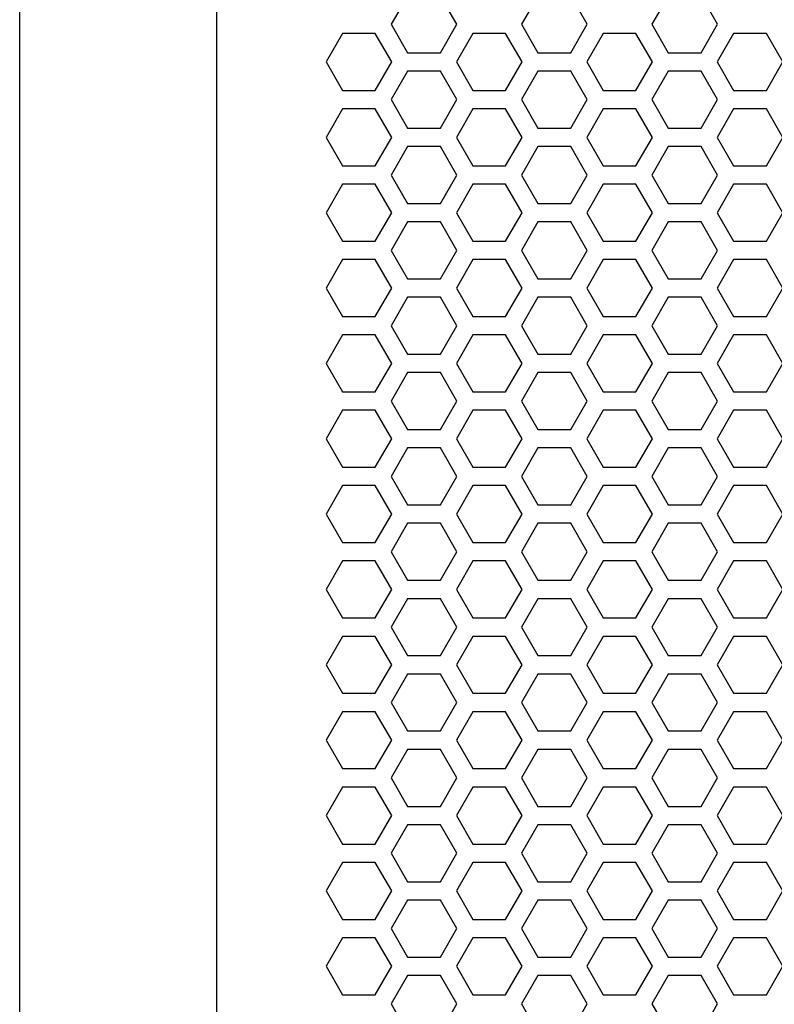
# Model space of a CAD drawing. Extents: x -1250 to 1450, y -1874 to 2139.
# Drawn here: x -900 to -797, y -491 to -356 of the extents above; entities that cross this region are included whole.
import ezdxf

# ---------------------------------------------------------------- set-up
doc = ezdxf.new("R2010")
doc.units = 0
doc.header["$LTSCALE"] = 76.2
doc.layers.add('DATA', color=7, linetype='CONTINUOUS')
doc.layers.add('PATTERN_FILL', color=7, linetype='CONTINUOUS')

msp = doc.modelspace()

# ---------------------------------------------------------------- linework, layer by layer
at = {"layer": 'DATA', "color": 7}
for p, q in [((-900, -884.5), (-900, -200.5)), ((-873, -870), (-873, -215))]:
    msp.add_line(p, q, dxfattribs=at)
at = {"layer": 'PATTERN_FILL', "color": 7}
for p, q in [((-846.85, -352.84), (-849.1, -356.74)), ((-840.1, -356.74), (-842.35, -352.84)), ((-828.99, -352.84), (-831.24, -356.74)), ((-822.24, -356.74), (-824.49, -352.84)), ((-811.13, -352.84), (-813.38, -356.74)), ((-804.38, -356.74), (-806.63, -352.84)), ((-849.1, -356.74), (-846.85, -360.64)), ((-842.35, -360.64), (-840.1, -356.74)), ((-831.24, -356.74), (-828.99, -360.64)), ((-824.49, -360.64), (-822.24, -356.74)), ((-813.38, -356.74), (-811.13, -360.64)), ((-806.63, -360.64), (-804.38, -356.74)), ((-855.78, -358), (-858.03, -361.9)), ((-851.28, -358), (-855.78, -358)), ((-849.03, -361.9), (-851.28, -358)), ((-837.92, -358), (-840.17, -361.9)), ((-833.42, -358), (-837.92, -358)), ((-831.17, -361.9), (-833.42, -358)), ((-820.06, -358), (-822.31, -361.9)), ((-815.56, -358), (-820.06, -358)), ((-813.31, -361.9), (-815.56, -358)), ((-802.2, -358), (-804.45, -361.9)), ((-797.7, -358), (-802.2, -358)), ((-795.45, -361.9), (-797.7, -358)), ((-846.85, -360.64), (-842.35, -360.64)), ((-828.99, -360.64), (-824.49, -360.64)), ((-811.13, -360.64), (-806.63, -360.64)), ((-858.03, -361.9), (-855.78, -365.8)), ((-851.28, -365.8), (-849.03, -361.9)), ((-840.17, -361.9), (-837.92, -365.8)), ((-833.42, -365.8), (-831.17, -361.9)), ((-822.31, -361.9), (-820.06, -365.8)), ((-815.56, -365.8), (-813.31, -361.9)), ((-804.45, -361.9), (-802.2, -365.8)), ((-797.7, -365.8), (-795.45, -361.9)), ((-846.85, -363.16), (-849.1, -367.06)), ((-842.35, -363.16), (-846.85, -363.16)), ((-840.1, -367.06), (-842.35, -363.16)), ((-828.99, -363.16), (-831.24, -367.06)), ((-824.49, -363.16), (-828.99, -363.16)), ((-822.24, -367.06), (-824.49, -363.16)), ((-811.13, -363.16), (-813.38, -367.06)), ((-806.63, -363.16), (-811.13, -363.16)), ((-804.38, -367.06), (-806.63, -363.16)), ((-855.78, -365.8), (-851.28, -365.8)), ((-837.92, -365.8), (-833.42, -365.8)), ((-820.06, -365.8), (-815.56, -365.8)), ((-802.2, -365.8), (-797.7, -365.8)), ((-849.1, -367.06), (-846.85, -370.96)), ((-842.35, -370.96), (-840.1, -367.06)), ((-831.24, -367.06), (-828.99, -370.96)), ((-824.49, -370.96), (-822.24, -367.06)), ((-813.38, -367.06), (-811.13, -370.96)), ((-806.63, -370.96), (-804.38, -367.06)), ((-855.78, -368.32), (-858.03, -372.22)), ((-851.28, -368.32), (-855.78, -368.32)), ((-849.03, -372.22), (-851.28, -368.32)), ((-837.92, -368.32), (-840.17, -372.22)), ((-833.42, -368.32), (-837.92, -368.32)), ((-831.17, -372.22), (-833.42, -368.32)), ((-820.06, -368.32), (-822.31, -372.22)), ((-815.56, -368.32), (-820.06, -368.32)), ((-813.31, -372.22), (-815.56, -368.32)), ((-802.2, -368.32), (-804.45, -372.22)), ((-797.7, -368.32), (-802.2, -368.32)), ((-795.45, -372.22), (-797.7, -368.32)), ((-846.85, -370.96), (-842.35, -370.96)), ((-828.99, -370.96), (-824.49, -370.96)), ((-811.13, -370.96), (-806.63, -370.96)), ((-858.03, -372.22), (-855.78, -376.12)), ((-851.28, -376.12), (-849.03, -372.22)), ((-846.85, -373.48), (-849.1, -377.38)), ((-842.35, -373.48), (-846.85, -373.48)), ((-840.1, -377.38), (-842.35, -373.48)), ((-840.17, -372.22), (-837.92, -376.12)), ((-833.42, -376.12), (-831.17, -372.22)), ((-828.99, -373.48), (-831.24, -377.38)), ((-824.49, -373.48), (-828.99, -373.48)), ((-822.24, -377.38), (-824.49, -373.48)), ((-822.31, -372.22), (-820.06, -376.12)), ((-815.56, -376.12), (-813.31, -372.22)), ((-811.13, -373.48), (-813.38, -377.38)), ((-806.63, -373.48), (-811.13, -373.48)), ((-804.38, -377.38), (-806.63, -373.48)), ((-804.45, -372.22), (-802.2, -376.12)), ((-797.7, -376.12), (-795.45, -372.22)), ((-855.78, -376.12), (-851.28, -376.12)), ((-837.92, -376.12), (-833.42, -376.12)), ((-820.06, -376.12), (-815.56, -376.12)), ((-802.2, -376.12), (-797.7, -376.12)), ((-849.1, -377.38), (-846.85, -381.28)), ((-842.35, -381.28), (-840.1, -377.38)), ((-831.24, -377.38), (-828.99, -381.28)), ((-824.49, -381.28), (-822.24, -377.38)), ((-813.38, -377.38), (-811.13, -381.28)), ((-806.63, -381.28), (-804.38, -377.38)), ((-855.78, -378.64), (-858.03, -382.54)), ((-851.28, -378.64), (-855.78, -378.64)), ((-849.03, -382.54), (-851.28, -378.64)), ((-837.92, -378.64), (-840.17, -382.54)), ((-833.42, -378.64), (-837.92, -378.64)), ((-831.17, -382.54), (-833.42, -378.64)), ((-820.06, -378.64), (-822.31, -382.54)), ((-815.56, -378.64), (-820.06, -378.64)), ((-813.31, -382.54), (-815.56, -378.64)), ((-802.2, -378.64), (-804.45, -382.54)), ((-797.7, -378.64), (-802.2, -378.64)), ((-795.45, -382.54), (-797.7, -378.64)), ((-846.85, -381.28), (-842.35, -381.28)), ((-828.99, -381.28), (-824.49, -381.28)), ((-811.13, -381.28), (-806.63, -381.28)), ((-858.03, -382.54), (-855.78, -386.44)), ((-851.28, -386.44), (-849.03, -382.54)), ((-840.17, -382.54), (-837.92, -386.44)), ((-833.42, -386.44), (-831.17, -382.54)), ((-822.31, -382.54), (-820.06, -386.44)), ((-815.56, -386.44), (-813.31, -382.54)), ((-804.45, -382.54), (-802.2, -386.44)), ((-797.7, -386.44), (-795.45, -382.54)), ((-846.85, -383.8), (-849.1, -387.7)), ((-842.35, -383.8), (-846.85, -383.8)), ((-840.1, -387.7), (-842.35, -383.8)), ((-828.99, -383.8), (-831.24, -387.7)), ((-824.49, -383.8), (-828.99, -383.8)), ((-822.24, -387.7), (-824.49, -383.8)), ((-811.13, -383.8), (-813.38, -387.7)), ((-806.63, -383.8), (-811.13, -383.8)), ((-804.38, -387.7), (-806.63, -383.8)), ((-855.78, -386.44), (-851.28, -386.44)), ((-837.92, -386.44), (-833.42, -386.44)), ((-820.06, -386.44), (-815.56, -386.44)), ((-802.2, -386.44), (-797.7, -386.44)), ((-849.1, -387.7), (-846.85, -391.6)), ((-842.35, -391.6), (-840.1, -387.7)), ((-831.24, -387.7), (-828.99, -391.6)), ((-824.49, -391.6), (-822.24, -387.7)), ((-813.38, -387.7), (-811.13, -391.6)), ((-806.63, -391.6), (-804.38, -387.7)), ((-855.78, -388.96), (-858.03, -392.86)), ((-851.28, -388.96), (-855.78, -388.96)), ((-849.03, -392.86), (-851.28, -388.96)), ((-837.92, -388.96), (-840.17, -392.86)), ((-833.42, -388.96), (-837.92, -388.96)), ((-831.17, -392.86), (-833.42, -388.96)), ((-820.06, -388.96), (-822.31, -392.86)), ((-815.56, -388.96), (-820.06, -388.96)), ((-813.31, -392.86), (-815.56, -388.96)), ((-802.2, -388.96), (-804.45, -392.86)), ((-797.7, -388.96), (-802.2, -388.96)), ((-795.45, -392.86), (-797.7, -388.96)), ((-846.85, -391.6), (-842.35, -391.6)), ((-828.99, -391.6), (-824.49, -391.6)), ((-811.13, -391.6), (-806.63, -391.6)), ((-858.03, -392.86), (-855.78, -396.76)), ((-851.28, -396.76), (-849.03, -392.86)), ((-840.17, -392.86), (-837.92, -396.76)), ((-833.42, -396.76), (-831.17, -392.86)), ((-822.31, -392.86), (-820.06, -396.76)), ((-815.56, -396.76), (-813.31, -392.86)), ((-804.45, -392.86), (-802.2, -396.76)), ((-797.7, -396.76), (-795.45, -392.86)), ((-846.85, -394.12), (-849.1, -398.02)), ((-842.35, -394.12), (-846.85, -394.12)), ((-840.1, -398.02), (-842.35, -394.12)), ((-828.99, -394.12), (-831.24, -398.02)), ((-824.49, -394.12), (-828.99, -394.12)), ((-822.24, -398.02), (-824.49, -394.12)), ((-811.13, -394.12), (-813.38, -398.02)), ((-806.63, -394.12), (-811.13, -394.12)), ((-804.38, -398.02), (-806.63, -394.12)), ((-855.78, -396.76), (-851.28, -396.76)), ((-837.92, -396.76), (-833.42, -396.76)), ((-820.06, -396.76), (-815.56, -396.76)), ((-802.2, -396.76), (-797.7, -396.76)), ((-849.1, -398.02), (-846.85, -401.92)), ((-842.35, -401.92), (-840.1, -398.02)), ((-831.24, -398.02), (-828.99, -401.92)), ((-824.49, -401.92), (-822.24, -398.02)), ((-813.38, -398.02), (-811.13, -401.92)), ((-806.63, -401.92), (-804.38, -398.02)), ((-855.78, -399.28), (-858.03, -403.18)), ((-851.28, -399.28), (-855.78, -399.28)), ((-849.03, -403.18), (-851.28, -399.28)), ((-837.92, -399.28), (-840.17, -403.18)), ((-833.42, -399.28), (-837.92, -399.28)), ((-831.17, -403.18), (-833.42, -399.28)), ((-820.06, -399.28), (-822.31, -403.18)), ((-815.56, -399.28), (-820.06, -399.28)), ((-813.31, -403.18), (-815.56, -399.28)), ((-802.2, -399.28), (-804.45, -403.18)), ((-797.7, -399.28), (-802.2, -399.28)), ((-795.45, -403.18), (-797.7, -399.28)), ((-846.85, -401.92), (-842.35, -401.92)), ((-828.99, -401.92), (-824.49, -401.92)), ((-811.13, -401.92), (-806.63, -401.92)), ((-858.03, -403.18), (-855.78, -407.08)), ((-851.28, -407.08), (-849.03, -403.18)), ((-846.85, -404.44), (-849.1, -408.34)), ((-842.35, -404.44), (-846.85, -404.44)), ((-840.1, -408.34), (-842.35, -404.44)), ((-840.17, -403.18), (-837.92, -407.08)), ((-833.42, -407.08), (-831.17, -403.18)), ((-828.99, -404.44), (-831.24, -408.34)), ((-824.49, -404.44), (-828.99, -404.44)), ((-822.24, -408.34), (-824.49, -404.44)), ((-822.31, -403.18), (-820.06, -407.08)), ((-815.56, -407.08), (-813.31, -403.18)), ((-811.13, -404.44), (-813.38, -408.34)), ((-806.63, -404.44), (-811.13, -404.44)), ((-804.38, -408.34), (-806.63, -404.44)), ((-804.45, -403.18), (-802.2, -407.08)), ((-797.7, -407.08), (-795.45, -403.18)), ((-855.78, -407.08), (-851.28, -407.08)), ((-837.92, -407.08), (-833.42, -407.08)), ((-820.06, -407.08), (-815.56, -407.08)), ((-802.2, -407.08), (-797.7, -407.08)), ((-849.1, -408.34), (-846.85, -412.24)), ((-842.35, -412.24), (-840.1, -408.34)), ((-831.24, -408.34), (-828.99, -412.24)), ((-824.49, -412.24), (-822.24, -408.34)), ((-813.38, -408.34), (-811.13, -412.24)), ((-806.63, -412.24), (-804.38, -408.34)), ((-855.78, -409.6), (-858.03, -413.5)), ((-851.28, -409.6), (-855.78, -409.6)), ((-849.03, -413.5), (-851.28, -409.6)), ((-837.92, -409.6), (-840.17, -413.5)), ((-833.42, -409.6), (-837.92, -409.6)), ((-831.17, -413.5), (-833.42, -409.6)), ((-820.06, -409.6), (-822.31, -413.5)), ((-815.56, -409.6), (-820.06, -409.6)), ((-813.31, -413.5), (-815.56, -409.6)), ((-802.2, -409.6), (-804.45, -413.5)), ((-797.7, -409.6), (-802.2, -409.6)), ((-795.45, -413.5), (-797.7, -409.6)), ((-846.85, -412.24), (-842.35, -412.24)), ((-828.99, -412.24), (-824.49, -412.24)), ((-811.13, -412.24), (-806.63, -412.24)), ((-858.03, -413.5), (-855.78, -417.4)), ((-851.28, -417.4), (-849.03, -413.5)), ((-840.17, -413.5), (-837.92, -417.4)), ((-833.42, -417.4), (-831.17, -413.5)), ((-822.31, -413.5), (-820.06, -417.4)), ((-815.56, -417.4), (-813.31, -413.5)), ((-804.45, -413.5), (-802.2, -417.4)), ((-797.7, -417.4), (-795.45, -413.5)), ((-846.85, -414.76), (-849.1, -418.66)), ((-842.35, -414.76), (-846.85, -414.76)), ((-840.1, -418.66), (-842.35, -414.76)), ((-828.99, -414.76), (-831.24, -418.66)), ((-824.49, -414.76), (-828.99, -414.76)), ((-822.24, -418.66), (-824.49, -414.76)), ((-811.13, -414.76), (-813.38, -418.66)), ((-806.63, -414.76), (-811.13, -414.76)), ((-804.38, -418.66), (-806.63, -414.76)), ((-855.78, -417.4), (-851.28, -417.4)), ((-837.92, -417.4), (-833.42, -417.4)), ((-820.06, -417.4), (-815.56, -417.4)), ((-802.2, -417.4), (-797.7, -417.4)), ((-849.1, -418.66), (-846.85, -422.56)), ((-842.35, -422.56), (-840.1, -418.66)), ((-831.24, -418.66), (-828.99, -422.56)), ((-824.49, -422.56), (-822.24, -418.66)), ((-813.38, -418.66), (-811.13, -422.56)), ((-806.63, -422.56), (-804.38, -418.66)), ((-855.78, -419.92), (-858.03, -423.82)), ((-851.28, -419.92), (-855.78, -419.92)), ((-849.03, -423.82), (-851.28, -419.92)), ((-837.92, -419.92), (-840.17, -423.82)), ((-833.42, -419.92), (-837.92, -419.92)), ((-831.17, -423.82), (-833.42, -419.92)), ((-820.06, -419.92), (-822.31, -423.82)), ((-815.56, -419.92), (-820.06, -419.92)), ((-813.31, -423.82), (-815.56, -419.92)), ((-802.2, -419.92), (-804.45, -423.82)), ((-797.7, -419.92), (-802.2, -419.92)), ((-795.45, -423.82), (-797.7, -419.92)), ((-846.85, -422.56), (-842.35, -422.56)), ((-828.99, -422.56), (-824.49, -422.56)), ((-811.13, -422.56), (-806.63, -422.56)), ((-858.03, -423.82), (-855.78, -427.72)), ((-851.28, -427.72), (-849.03, -423.82)), ((-840.17, -423.82), (-837.92, -427.72)), ((-833.42, -427.72), (-831.17, -423.82)), ((-822.31, -423.82), (-820.06, -427.72)), ((-815.56, -427.72), (-813.31, -423.82)), ((-804.45, -423.82), (-802.2, -427.72)), ((-797.7, -427.72), (-795.45, -423.82)), ((-846.85, -425.08), (-849.1, -428.98)), ((-842.35, -425.08), (-846.85, -425.08)), ((-840.1, -428.98), (-842.35, -425.08)), ((-828.99, -425.08), (-831.24, -428.98)), ((-824.49, -425.08), (-828.99, -425.08)), ((-822.24, -428.98), (-824.49, -425.08)), ((-811.13, -425.08), (-813.38, -428.98)), ((-806.63, -425.08), (-811.13, -425.08)), ((-804.38, -428.98), (-806.63, -425.08)), ((-855.78, -427.72), (-851.28, -427.72)), ((-837.92, -427.72), (-833.42, -427.72)), ((-820.06, -427.72), (-815.56, -427.72)), ((-802.2, -427.72), (-797.7, -427.72)), ((-849.1, -428.98), (-846.85, -432.88)), ((-842.35, -432.88), (-840.1, -428.98)), ((-831.24, -428.98), (-828.99, -432.88)), ((-824.49, -432.88), (-822.24, -428.98)), ((-813.38, -428.98), (-811.13, -432.88)), ((-806.63, -432.88), (-804.38, -428.98)), ((-855.78, -430.24), (-858.03, -434.14)), ((-851.28, -430.24), (-855.78, -430.24)), ((-849.03, -434.14), (-851.28, -430.24)), ((-837.92, -430.24), (-840.17, -434.14)), ((-833.42, -430.24), (-837.92, -430.24)), ((-831.17, -434.14), (-833.42, -430.24)), ((-820.06, -430.24), (-822.31, -434.14)), ((-815.56, -430.24), (-820.06, -430.24)), ((-813.31, -434.14), (-815.56, -430.24)), ((-802.2, -430.24), (-804.45, -434.14)), ((-797.7, -430.24), (-802.2, -430.24)), ((-795.45, -434.14), (-797.7, -430.24)), ((-858.03, -434.14), (-855.78, -438.04)), ((-851.28, -438.04), (-849.03, -434.14)), ((-846.85, -432.88), (-842.35, -432.88)), ((-840.17, -434.14), (-837.92, -438.04)), ((-833.42, -438.04), (-831.17, -434.14)), ((-828.99, -432.88), (-824.49, -432.88)), ((-822.31, -434.14), (-820.06, -438.04)), ((-815.56, -438.04), (-813.31, -434.14)), ((-811.13, -432.88), (-806.63, -432.88)), ((-804.45, -434.14), (-802.2, -438.04)), ((-797.7, -438.04), (-795.45, -434.14)), ((-846.85, -435.4), (-849.1, -439.3)), ((-842.35, -435.4), (-846.85, -435.4)), ((-840.1, -439.3), (-842.35, -435.4)), ((-828.99, -435.4), (-831.24, -439.3)), ((-824.49, -435.4), (-828.99, -435.4)), ((-822.24, -439.3), (-824.49, -435.4)), ((-811.13, -435.4), (-813.38, -439.3)), ((-806.63, -435.4), (-811.13, -435.4)), ((-804.38, -439.3), (-806.63, -435.4)), ((-855.78, -438.04), (-851.28, -438.04)), ((-837.92, -438.04), (-833.42, -438.04)), ((-820.06, -438.04), (-815.56, -438.04)), ((-802.2, -438.04), (-797.7, -438.04)), ((-849.1, -439.3), (-846.85, -443.2)), ((-842.35, -443.2), (-840.1, -439.3)), ((-831.24, -439.3), (-828.99, -443.2)), ((-824.49, -443.2), (-822.24, -439.3)), ((-813.38, -439.3), (-811.13, -443.2)), ((-806.63, -443.2), (-804.38, -439.3)), ((-855.78, -440.56), (-858.03, -444.46)), ((-851.28, -440.56), (-855.78, -440.56)), ((-849.03, -444.46), (-851.28, -440.56)), ((-837.92, -440.56), (-840.17, -444.46)), ((-833.42, -440.56), (-837.92, -440.56)), ((-831.17, -444.46), (-833.42, -440.56)), ((-820.06, -440.56), (-822.31, -444.46)), ((-815.56, -440.56), (-820.06, -440.56)), ((-813.31, -444.46), (-815.56, -440.56)), ((-802.2, -440.56), (-804.45, -444.46)), ((-797.7, -440.56), (-802.2, -440.56)), ((-795.45, -444.46), (-797.7, -440.56)), ((-846.85, -443.2), (-842.35, -443.2)), ((-828.99, -443.2), (-824.49, -443.2)), ((-811.13, -443.2), (-806.63, -443.2)), ((-858.03, -444.46), (-855.78, -448.36)), ((-851.28, -448.36), (-849.03, -444.46)), ((-840.17, -444.46), (-837.92, -448.36)), ((-833.42, -448.36), (-831.17, -444.46)), ((-822.31, -444.46), (-820.06, -448.36)), ((-815.56, -448.36), (-813.31, -444.46)), ((-804.45, -444.46), (-802.2, -448.36)), ((-797.7, -448.36), (-795.45, -444.46)), ((-846.85, -445.72), (-849.1, -449.62)), ((-842.35, -445.72), (-846.85, -445.72)), ((-840.1, -449.62), (-842.35, -445.72)), ((-828.99, -445.72), (-831.24, -449.62)), ((-824.49, -445.72), (-828.99, -445.72)), ((-822.24, -449.62), (-824.49, -445.72)), ((-811.13, -445.72), (-813.38, -449.62)), ((-806.63, -445.72), (-811.13, -445.72)), ((-804.38, -449.62), (-806.63, -445.72)), ((-855.78, -448.36), (-851.28, -448.36)), ((-837.92, -448.36), (-833.42, -448.36)), ((-820.06, -448.36), (-815.56, -448.36)), ((-802.2, -448.36), (-797.7, -448.36)), ((-849.1, -449.62), (-846.85, -453.52)), ((-842.35, -453.52), (-840.1, -449.62)), ((-831.24, -449.62), (-828.99, -453.52)), ((-824.49, -453.52), (-822.24, -449.62)), ((-813.38, -449.62), (-811.13, -453.52)), ((-806.63, -453.52), (-804.38, -449.62)), ((-855.78, -450.88), (-858.03, -454.78)), ((-851.28, -450.88), (-855.78, -450.88)), ((-849.03, -454.78), (-851.28, -450.88)), ((-837.92, -450.88), (-840.17, -454.78)), ((-833.42, -450.88), (-837.92, -450.88)), ((-831.17, -454.78), (-833.42, -450.88)), ((-820.06, -450.88), (-822.31, -454.78)), ((-815.56, -450.88), (-820.06, -450.88)), ((-813.31, -454.78), (-815.56, -450.88)), ((-802.2, -450.88), (-804.45, -454.78)), ((-797.7, -450.88), (-802.2, -450.88)), ((-795.45, -454.78), (-797.7, -450.88)), ((-846.85, -453.52), (-842.35, -453.52)), ((-828.99, -453.52), (-824.49, -453.52)), ((-811.13, -453.52), (-806.63, -453.52)), ((-858.03, -454.78), (-855.78, -458.68)), ((-851.28, -458.68), (-849.03, -454.78)), ((-840.17, -454.78), (-837.92, -458.68)), ((-833.42, -458.68), (-831.17, -454.78)), ((-822.31, -454.78), (-820.06, -458.68)), ((-815.56, -458.68), (-813.31, -454.78)), ((-804.45, -454.78), (-802.2, -458.68)), ((-797.7, -458.68), (-795.45, -454.78)), ((-846.85, -456.04), (-849.1, -459.94)), ((-842.35, -456.04), (-846.85, -456.04)), ((-840.1, -459.94), (-842.35, -456.04)), ((-828.99, -456.04), (-831.24, -459.94)), ((-824.49, -456.04), (-828.99, -456.04)), ((-822.24, -459.94), (-824.49, -456.04)), ((-811.13, -456.04), (-813.38, -459.94)), ((-806.63, -456.04), (-811.13, -456.04)), ((-804.38, -459.94), (-806.63, -456.04)), ((-855.78, -458.68), (-851.28, -458.68)), ((-837.92, -458.68), (-833.42, -458.68)), ((-820.06, -458.68), (-815.56, -458.68)), ((-802.2, -458.68), (-797.7, -458.68)), ((-849.1, -459.94), (-846.85, -463.84)), ((-842.35, -463.84), (-840.1, -459.94)), ((-831.24, -459.94), (-828.99, -463.84)), ((-824.49, -463.84), (-822.24, -459.94)), ((-813.38, -459.94), (-811.13, -463.84)), ((-806.63, -463.84), (-804.38, -459.94)), ((-855.78, -461.2), (-858.03, -465.1)), ((-851.28, -461.2), (-855.78, -461.2)), ((-849.03, -465.1), (-851.28, -461.2)), ((-837.92, -461.2), (-840.17, -465.1)), ((-833.42, -461.2), (-837.92, -461.2)), ((-831.17, -465.1), (-833.42, -461.2)), ((-820.06, -461.2), (-822.31, -465.1)), ((-815.56, -461.2), (-820.06, -461.2)), ((-813.31, -465.1), (-815.56, -461.2)), ((-802.2, -461.2), (-804.45, -465.1)), ((-797.7, -461.2), (-802.2, -461.2)), ((-795.45, -465.1), (-797.7, -461.2)), ((-846.85, -463.84), (-842.35, -463.84)), ((-828.99, -463.84), (-824.49, -463.84)), ((-811.13, -463.84), (-806.63, -463.84)), ((-858.03, -465.1), (-855.78, -469)), ((-851.28, -469), (-849.03, -465.1)), ((-840.17, -465.1), (-837.92, -469)), ((-833.42, -469), (-831.17, -465.1)), ((-822.31, -465.1), (-820.06, -469)), ((-815.56, -469), (-813.31, -465.1)), ((-804.45, -465.1), (-802.2, -469)), ((-797.7, -469), (-795.45, -465.1)), ((-846.85, -466.36), (-849.1, -470.26)), ((-842.35, -466.36), (-846.85, -466.36)), ((-840.1, -470.26), (-842.35, -466.36)), ((-828.99, -466.36), (-831.24, -470.26)), ((-824.49, -466.36), (-828.99, -466.36)), ((-822.24, -470.26), (-824.49, -466.36)), ((-811.13, -466.36), (-813.38, -470.26)), ((-806.63, -466.36), (-811.13, -466.36)), ((-804.38, -470.26), (-806.63, -466.36)), ((-855.78, -469), (-851.28, -469)), ((-837.92, -469), (-833.42, -469)), ((-820.06, -469), (-815.56, -469)), ((-802.2, -469), (-797.7, -469)), ((-849.1, -470.26), (-846.85, -474.16)), ((-842.35, -474.16), (-840.1, -470.26)), ((-831.24, -470.26), (-828.99, -474.16)), ((-824.49, -474.16), (-822.24, -470.26)), ((-813.38, -470.26), (-811.13, -474.16)), ((-806.63, -474.16), (-804.38, -470.26)), ((-855.78, -471.52), (-858.03, -475.42)), ((-851.28, -471.52), (-855.78, -471.52)), ((-849.03, -475.42), (-851.28, -471.52)), ((-837.92, -471.52), (-840.17, -475.42)), ((-833.42, -471.52), (-837.92, -471.52)), ((-831.17, -475.42), (-833.42, -471.52)), ((-820.06, -471.52), (-822.31, -475.42)), ((-815.56, -471.52), (-820.06, -471.52)), ((-813.31, -475.42), (-815.56, -471.52)), ((-802.2, -471.52), (-804.45, -475.42)), ((-797.7, -471.52), (-802.2, -471.52)), ((-795.45, -475.42), (-797.7, -471.52)), ((-846.85, -474.16), (-842.35, -474.16)), ((-828.99, -474.16), (-824.49, -474.16)), ((-811.13, -474.16), (-806.63, -474.16)), ((-858.03, -475.42), (-855.78, -479.32)), ((-851.28, -479.32), (-849.03, -475.42)), ((-840.17, -475.42), (-837.92, -479.32)), ((-833.42, -479.32), (-831.17, -475.42)), ((-822.31, -475.42), (-820.06, -479.32)), ((-815.56, -479.32), (-813.31, -475.42)), ((-804.45, -475.42), (-802.2, -479.32)), ((-797.7, -479.32), (-795.45, -475.42)), ((-846.85, -476.68), (-849.1, -480.58)), ((-842.35, -476.68), (-846.85, -476.68)), ((-840.1, -480.58), (-842.35, -476.68)), ((-828.99, -476.68), (-831.24, -480.58)), ((-824.49, -476.68), (-828.99, -476.68)), ((-822.24, -480.58), (-824.49, -476.68)), ((-811.13, -476.68), (-813.38, -480.58)), ((-806.63, -476.68), (-811.13, -476.68)), ((-804.38, -480.58), (-806.63, -476.68)), ((-855.78, -479.32), (-851.28, -479.32)), ((-837.92, -479.32), (-833.42, -479.32)), ((-820.06, -479.32), (-815.56, -479.32)), ((-802.2, -479.32), (-797.7, -479.32)), ((-849.1, -480.58), (-846.85, -484.48)), ((-842.35, -484.48), (-840.1, -480.58)), ((-831.24, -480.58), (-828.99, -484.48)), ((-824.49, -484.48), (-822.24, -480.58)), ((-813.38, -480.58), (-811.13, -484.48)), ((-806.63, -484.48), (-804.38, -480.58)), ((-855.78, -481.84), (-858.03, -485.74)), ((-851.28, -481.84), (-855.78, -481.84)), ((-849.03, -485.74), (-851.28, -481.84)), ((-837.92, -481.84), (-840.17, -485.74)), ((-833.42, -481.84), (-837.92, -481.84)), ((-831.17, -485.74), (-833.42, -481.84)), ((-820.06, -481.84), (-822.31, -485.74)), ((-815.56, -481.84), (-820.06, -481.84)), ((-813.31, -485.74), (-815.56, -481.84)), ((-802.2, -481.84), (-804.45, -485.74)), ((-797.7, -481.84), (-802.2, -481.84)), ((-795.45, -485.74), (-797.7, -481.84)), ((-846.85, -484.48), (-842.35, -484.48)), ((-828.99, -484.48), (-824.49, -484.48)), ((-811.13, -484.48), (-806.63, -484.48)), ((-858.03, -485.74), (-855.78, -489.64)), ((-851.28, -489.64), (-849.03, -485.74)), ((-840.17, -485.74), (-837.92, -489.64)), ((-833.42, -489.64), (-831.17, -485.74)), ((-822.31, -485.74), (-820.06, -489.64)), ((-815.56, -489.64), (-813.31, -485.74)), ((-804.45, -485.74), (-802.2, -489.64)), ((-797.7, -489.64), (-795.45, -485.74)), ((-846.85, -487), (-849.1, -490.9)), ((-842.35, -487), (-846.85, -487)), ((-840.1, -490.9), (-842.35, -487)), ((-828.99, -487), (-831.24, -490.9)), ((-824.49, -487), (-828.99, -487)), ((-822.24, -490.9), (-824.49, -487)), ((-811.13, -487), (-813.38, -490.9)), ((-806.63, -487), (-811.13, -487)), ((-804.38, -490.9), (-806.63, -487)), ((-855.78, -489.64), (-851.28, -489.64)), ((-837.92, -489.64), (-833.42, -489.64)), ((-820.06, -489.64), (-815.56, -489.64)), ((-802.2, -489.64), (-797.7, -489.64)), ((-849.1, -490.9), (-846.85, -494.8)), ((-842.35, -494.8), (-840.1, -490.9)), ((-831.24, -490.9), (-828.99, -494.8)), ((-824.49, -494.8), (-822.24, -490.9)), ((-813.38, -490.9), (-811.13, -494.8)), ((-806.63, -494.8), (-804.38, -490.9))]:
    msp.add_line(p, q, dxfattribs=at)

doc.saveas('drawing.dxf')
